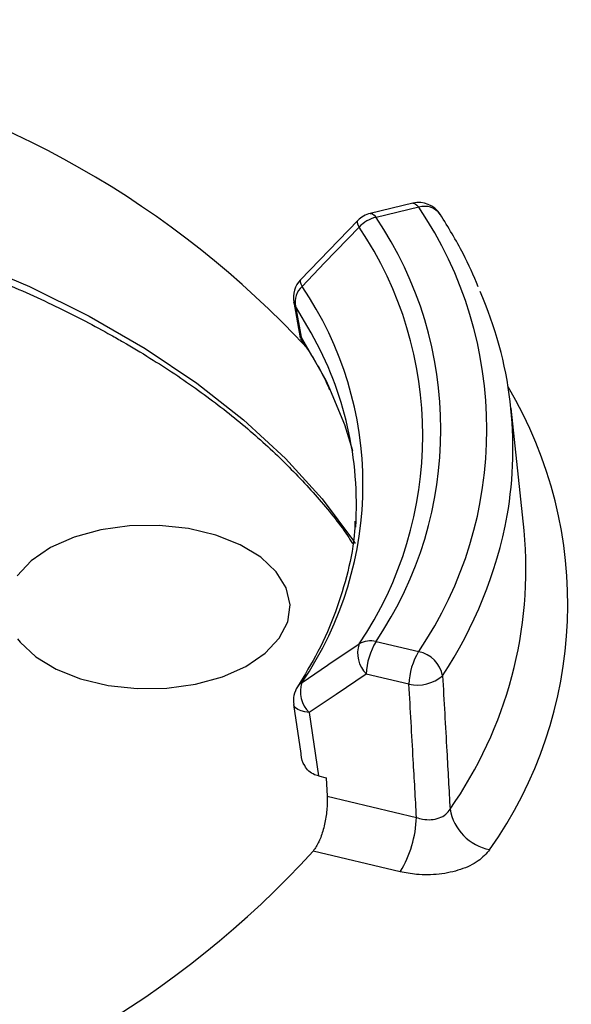
# Model space of a CAD drawing. Units: millimetres. Extents: x 299 to 1526, y 467 to 2155.
# Drawn here: x 1486 to 1493, y 528 to 540 of the extents above; entities that cross this region are included whole.
import ezdxf

# ---------------------------------------------------------------- set-up
doc = ezdxf.new("R2010")
doc.units = ezdxf.units.MM

msp = doc.modelspace()

# ---------------------------------------------------------------- linework, layer by layer
at = {"color": 7, "linetype": 'Continuous'}
for p, q in [((1491.072, 537.65), (1490.572, 537.53)), ((1491.142, 537.603), (1490.642, 537.483)), ((1490.426, 537.446), (1489.756, 536.751)), ((1489.676, 536.489), (1489.752, 536.068)), ((1489.881, 536.128), (1489.695, 536.441)), ((1489.695, 536.441), (1489.761, 536.077)), ((1492.379, 533.807), (1492.225, 535.246)), ((1490.642, 532.506), (1491.142, 532.387)), ((1491.027, 532.004), (1490.527, 532.123)), ((1489.674, 531.767), (1489.758, 531.191)), ((1489.857, 531.672), (1489.966, 530.928)), ((1489.966, 530.928), (1489.92, 530.942)), ((1489.966, 530.928), (1490.055, 530.907)), ((1490.055, 530.907), (1490.067, 530.692)), ((1490.067, 530.692), (1491.116, 530.441)), ((1490.925, 529.802), (1489.905, 530.046))]:
    msp.add_line(p, q, dxfattribs=at)
at = {"color": 7, "linetype": 'Continuous', "flags": 128}
for points in [[(1477.932, 538.187), (1478.829, 538.211), (1479.756, 538.195), (1480.679, 538.14), (1481.591, 538.044), (1482.489, 537.909), (1483.366, 537.734), (1484.218, 537.523), (1485.04, 537.274), (1485.826, 536.99), (1486.574, 536.673), (1487.277, 536.324), (1487.933, 535.946), (1488.538, 535.539), (1489.087, 535.108), (1489.578, 534.654), (1490.009, 534.18), (1490.376, 533.688), (1490.396, 533.657)], [(1491.072, 537.65), (1491.081, 537.65), (1491.1, 537.644), (1491.12, 537.628), (1491.142, 537.603)], [(1490.572, 537.53), (1490.581, 537.531), (1490.6, 537.524), (1490.62, 537.508), (1490.642, 537.483)], [(1490.426, 537.446), (1490.421, 537.439), (1490.421, 537.422), (1490.428, 537.398), (1490.443, 537.369)], [(1490.443, 537.369), (1490.038, 536.949), (1489.773, 536.674)], [(1489.756, 536.752), (1489.751, 536.744), (1489.751, 536.727), (1489.758, 536.703), (1489.773, 536.674)], [(1489.695, 536.441), (1489.679, 536.478), (1489.676, 536.49)], [(1489.761, 536.077), (1490.052, 535.571), (1490.084, 535.504)], [(1490.084, 535.504), (1490.271, 535.052), (1490.365, 534.748)], [(1486.435, 532.536), (1486.467, 532.496), (1486.649, 532.325), (1486.888, 532.179), (1487.175, 532.066), (1487.497, 531.989), (1487.839, 531.952), (1488.187, 531.958), (1488.525, 532.005), (1488.839, 532.091), (1489.115, 532.214), (1489.341, 532.367), (1489.506, 532.543), (1489.605, 532.736), (1489.632, 532.936), (1489.587, 533.135), (1489.47, 533.324), (1489.288, 533.496), (1489.049, 533.641), (1488.762, 533.755), (1488.44, 533.832), (1488.098, 533.868), (1487.75, 533.863), (1487.412, 533.816), (1487.098, 533.729), (1486.822, 533.607), (1486.596, 533.454), (1486.431, 533.277)], [(1489.773, 532.026), (1490.072, 532.228), (1490.089, 532.239), (1490.443, 532.477)], [(1490.527, 532.123), (1490.173, 531.885), (1489.857, 531.672)], [(1489.857, 531.672), (1489.806, 531.679), (1489.762, 531.69), (1489.725, 531.706), (1489.698, 531.725), (1489.68, 531.748), (1489.675, 531.767)]]:
    msp.add_lwpolyline(points, dxfattribs=at)
at = {"color": 7, "linetype": 'Continuous'}
for centre, radius, start, end in [((1483.82, 525.224), 21.003, 40.6445, 79.3608), ((1483.629, 525.738), 19.985, 39.616, 80.3894), ((1483.564, 525.627), 19.709, 39.616, 80.3894), ((1483.549, 525.202), 19.659, 39.4909, 80.5145), ((1483.484, 525.091), 19.383, 39.4909, 80.5145), ((1481.619, 528.326), 11.206, 42.8308, 77.8317), ((1491.142, 537.358), 0.3, 32.6856, 103.4481), ((1490.642, 537.238), 0.3, 103.4481, 136.0404), ((1491.211, 537.388), 0.225, 35.6743, 107.9186), ((1487.29, 534.995), 4.652, 325.8982, 34.1018), ((1490.724, 537.109), 0.384, 102.4178, 137.2257), ((1486.946, 534.995), 4.456, 326.0472, 33.9528), ((1486.81, 534.923), 4.38, 326.0472, 33.9528), ((1489.972, 536.543), 0.3, 136.0374, 190.2855), ((1489.962, 536.481), 0.27, 134.4612, 188.41), ((1486.355, 534.35), 4.133, 325.7888, 34.2112), ((1487.667, 534.772), 4.581, 350.0872, 23.7253), ((1486.319, 534.113), 4.092, 356.3038, 29.5005), ((1487.901, 532.945), 4.99, 324.7091, 30.7093), ((1487.157, 534.916), 5.109, 326.5928, 349.4749), ((1487.486, 533.36), 4.914, 324.9574, 5.2203), ((1490.767, 532.368), 0.342, 161.355, 225.5787), ((1490.578, 532.251), 0.263, 75.9013, 120.9034), ((1491.318, 532.096), 0.792, 148.749, 177.9991), ((1491.818, 531.976), 0.792, 148.749, 177.9991), ((1491.076, 532.041), 0.351, 10.1063, 79.2254), ((1491.124, 532.45), 0.457, 257.724, 310.5707), ((1489.972, 531.81), 0.3, 147.2177, 188.349), ((1489.871, 531.874), 0.181, 123.0093, 147.0656), ((1490.096, 531.916), 0.342, 161.2403, 225.605), ((1492.09, 530.641), 0.59, 190.0025, 258.668), ((1489.797, 530.487), 1.319, 328.749, 357.9991), ((1481.574, 537.636), 11.27, 282.3306, 317.664)]:
    msp.add_arc(centre, radius, start, end, dxfattribs=at)
for points, knots in [([(1501.058, 539.75), (1500.961, 539.866), (1500.679, 540.199), (1500.17, 540.737), (1499.514, 541.357), (1498.804, 541.956), (1498.043, 542.533), (1497.232, 543.087), (1496.374, 543.616), (1495.471, 544.118), (1494.526, 544.593), (1493.541, 545.039), (1492.518, 545.455), (1491.46, 545.84), (1490.37, 546.194), (1489.251, 546.514), (1488.106, 546.802), (1486.937, 547.055), (1485.747, 547.273), (1484.54, 547.456), (1483.319, 547.602), (1482.086, 547.713), (1480.846, 547.788), (1479.6, 547.825), (1478.353, 547.826), (1477.108, 547.79), (1475.867, 547.718), (1474.634, 547.609), (1473.412, 547.464), (1472.204, 547.283), (1471.014, 547.067), (1469.844, 546.815), (1468.697, 546.53), (1467.577, 546.211), (1466.485, 545.859), (1465.426, 545.476), (1464.401, 545.061), (1463.414, 544.617), (1462.466, 544.143), (1461.561, 543.642), (1460.701, 543.115), (1459.887, 542.562), (1459.122, 541.985), (1458.409, 541.386), (1457.749, 540.766), (1457.144, 540.127), (1456.595, 539.47), (1456.105, 538.798), (1455.674, 538.111), (1455.302, 537.413), (1455, 536.704), (1454.819, 536.224), (1454.758, 535.98), (1454.757, 535.976)], [0, 0, 0, 0, 0.010664, 0.030828, 0.051003, 0.071192, 0.09139, 0.111593, 0.131799, 0.152006, 0.172211, 0.192414, 0.212615, 0.232813, 0.253007, 0.273199, 0.293387, 0.313574, 0.333757, 0.353939, 0.374119, 0.394298, 0.414476, 0.434653, 0.45483, 0.475006, 0.495184, 0.515362, 0.535541, 0.555722, 0.575904, 0.596089, 0.616276, 0.636467, 0.65666, 0.676857, 0.697057, 0.717262, 0.737469, 0.75768, 0.777894, 0.79811, 0.818327, 0.838541, 0.858751, 0.878952, 0.899141, 0.919312, 0.93946, 0.959581, 0.979669, 0.999722, 1, 1, 1, 1]), ([(1499.999, 538.836), (1499.913, 538.95), (1499.668, 539.28), (1499.217, 539.812), (1498.629, 540.427), (1497.986, 541.022), (1497.29, 541.597), (1496.543, 542.149), (1495.747, 542.677), (1494.904, 543.18), (1494.018, 543.655), (1493.089, 544.103), (1492.122, 544.522), (1491.119, 544.91), (1490.082, 545.266), (1489.032, 545.585), (1488.255, 545.793), (1487.836, 545.895), (1487.768, 545.912)], [0, 0, 0, 0, 0.036048, 0.104091, 0.172191, 0.240356, 0.308567, 0.37681, 0.445071, 0.51334, 0.581608, 0.649871, 0.718125, 0.786369, 0.854601, 0.922823, 0.987443, 1, 1, 1, 1]), ([(1478.045, 538.084), (1478.305, 538.093), (1478.857, 538.112), (1479.705, 538.097), (1480.583, 538.048), (1481.452, 537.963), (1482.308, 537.842), (1483.147, 537.687), (1483.964, 537.498), (1484.754, 537.276), (1485.514, 537.022), (1486.239, 536.738), (1486.915, 536.432), (1487.384, 536.187), (1487.735, 535.987), (1488.087, 535.776), (1488.565, 535.457), (1489.083, 535.056), (1489.55, 534.636), (1489.957, 534.2), (1490.229, 533.872), (1490.345, 533.687), (1490.365, 533.657)], [0, 0, 0, 0, 0.049817, 0.106169, 0.162519, 0.218861, 0.275194, 0.331511, 0.387809, 0.444085, 0.500335, 0.556557, 0.612749, 0.665969, 0.67862, 0.708093, 0.764213, 0.820328, 0.876447, 0.9326, 0.988825, 1, 1, 1, 1]), ([(1506.361, 537.494), (1506.351, 537.424), (1506.305, 537.105), (1506.16, 536.542), (1505.926, 535.805), (1505.624, 535.076), (1505.263, 534.356), (1504.842, 533.647), (1504.363, 532.95), (1503.825, 532.266), (1503.231, 531.598), (1502.582, 530.947), (1501.878, 530.313), (1501.123, 529.699), (1500.316, 529.106), (1499.461, 528.534), (1498.558, 527.987), (1497.61, 527.464), (1496.62, 526.967), (1495.588, 526.498), (1494.518, 526.057), (1493.412, 525.645), (1492.272, 525.264), (1491.102, 524.915), (1489.903, 524.598), (1488.679, 524.314), (1487.432, 524.064), (1486.166, 523.848), (1484.883, 523.668), (1483.586, 523.522), (1482.278, 523.413), (1480.963, 523.339), (1479.643, 523.302), (1478.321, 523.301), (1477.001, 523.336), (1475.685, 523.408), (1474.377, 523.515), (1473.079, 523.659), (1471.795, 523.837), (1470.528, 524.051), (1469.28, 524.299), (1468.054, 524.581), (1466.854, 524.897), (1465.682, 525.244), (1464.54, 525.624), (1463.432, 526.033), (1462.36, 526.473), (1461.326, 526.941), (1460.333, 527.436), (1459.383, 527.957), (1458.479, 528.503), (1457.621, 529.073), (1456.812, 529.664), (1456.055, 530.277), (1455.35, 530.908), (1454.698, 531.557), (1454.103, 532.222), (1453.563, 532.902), (1453.081, 533.595), (1452.658, 534.3), (1452.294, 535.015), (1451.989, 535.739), (1451.749, 536.471), (1451.588, 537.093), (1451.532, 537.471), (1451.513, 537.603)], [0, 0, 0, 0, 0.004632, 0.02107, 0.037475, 0.05384, 0.070161, 0.08644, 0.102682, 0.118891, 0.135074, 0.151237, 0.167385, 0.183523, 0.199655, 0.215783, 0.23191, 0.248037, 0.264166, 0.280297, 0.296431, 0.312569, 0.32871, 0.344854, 0.361002, 0.377153, 0.393306, 0.409463, 0.425621, 0.441782, 0.457944, 0.474107, 0.490271, 0.506435, 0.522599, 0.538763, 0.554926, 0.571087, 0.587247, 0.603405, 0.619561, 0.635714, 0.651863, 0.668009, 0.684152, 0.700291, 0.716425, 0.732556, 0.748682, 0.764805, 0.780925, 0.797042, 0.813159, 0.829276, 0.845395, 0.861521, 0.877656, 0.893805, 0.909973, 0.926168, 0.942395, 0.958659, 0.974967, 0.991319, 1, 1, 1, 1]), ([(1491.841, 536.669), (1491.785, 536.799), (1491.66, 537.088), (1491.488, 537.367), (1491.394, 537.52)], [0, 0, 0, 0, 0.451305, 1, 1, 1, 1]), ([(1489.753, 536.063), (1489.773, 536.034), (1489.894, 535.856), (1490.013, 535.656), (1490.086, 535.482), (1490.095, 535.462)], [0, 0, 0, 0, 0.147293, 0.902061, 1, 1, 1, 1]), ([(1489.761, 536.077), (1489.761, 536.077), (1489.755, 536.071), (1489.758, 536.07), (1489.761, 536.068)], [0, 0, 0, 0, 0.027445, 1, 1, 1, 1]), ([(1490.394, 533.916), (1490.393, 533.878), (1490.388, 533.681), (1490.316, 533.325), (1490.175, 532.852), (1489.978, 532.4), (1489.802, 532.11), (1489.719, 531.973)], [0, 0, 0, 0, 0.057528, 0.300133, 0.542018, 0.782628, 1, 1, 1, 1]), ([(1491.422, 532.103), (1491.438, 531.808), (1491.468, 531.286), (1491.497, 530.764), (1491.509, 530.538)], [0, 0, 0, 0, 0.566567, 1, 1, 1, 1]), ([(1491.116, 530.441), (1491.103, 530.667), (1491.074, 531.187), (1491.044, 531.708), (1491.027, 532.004)], [0, 0, 0, 0, 0.433434, 1, 1, 1, 1]), ([(1489.92, 530.942), (1489.896, 530.954), (1489.848, 530.979), (1489.793, 531.062), (1489.761, 531.135), (1489.761, 531.187), (1489.761, 531.192)], [0, 0, 0, 0, 0.263544, 0.524794, 0.959361, 1, 1, 1, 1]), ([(1490.067, 530.692), (1490.067, 530.67), (1490.07, 530.599), (1490.059, 530.463), (1490.025, 530.298), (1489.973, 530.148), (1489.927, 530.08), (1489.905, 530.046)], [0, 0, 0, 0, 0.097083, 0.324032, 0.549594, 0.774794, 1, 1, 1, 1]), ([(1491.116, 530.441), (1491.139, 530.433), (1491.194, 530.416), (1491.289, 530.411), (1491.384, 530.431), (1491.465, 530.474), (1491.494, 530.517), (1491.509, 530.538)], [0, 0, 0, 0, 0.156987, 0.36695, 0.575973, 0.786711, 1, 1, 1, 1]), ([(1491.974, 530.062), (1491.934, 530.016), (1491.853, 529.923), (1491.639, 529.822), (1491.385, 529.767), (1491.135, 529.762), (1490.988, 529.79), (1490.925, 529.802)], [0, 0, 0, 0, 0.211664, 0.42337, 0.634154, 0.844518, 1, 1, 1, 1])]:
    msp.add_open_spline(points, degree=3, knots=knots, dxfattribs=at)

doc.saveas('drawing.dxf')
